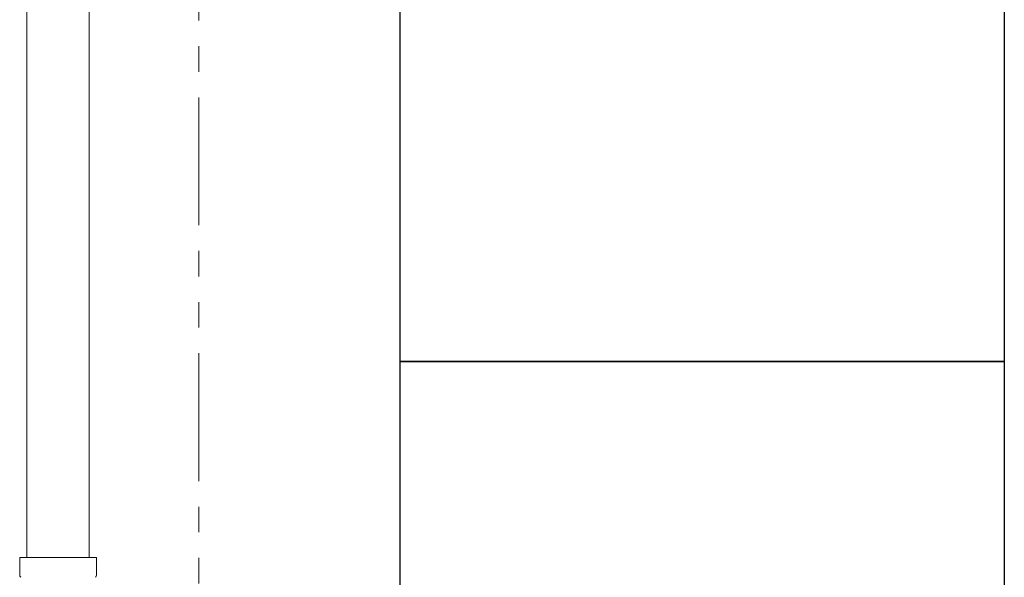
# Model space of a CAD drawing. Units: millimetres. Extents: x 4727 to 14214, y 7259 to 13227.
# Drawn here: x 13712 to 13956, y 7920 to 8059 of the extents above; entities that cross this region are included whole.
import ezdxf

# ---------------------------------------------------------------- set-up
doc = ezdxf.new("R2010")
doc.units = ezdxf.units.MM
doc.linetypes.add('PHANTOM', pattern=[63.5, 31.75, -6.35, 6.35, -6.35, 6.35, -6.35])
doc.linetypes.add('実線', pattern=[0])
doc.layers.add('ガス管', color=7, linetype='Continuous')
doc.layers.add('ガス配管細', color=4, linetype='Continuous', lineweight=20)
doc.layers.add('図面枠', color=7, linetype='Continuous', lineweight=50)

msp = doc.modelspace()

# ---------------------------------------------------------------- linework, layer by layer
at = {"layer": 'ガス管', "color": 3, "linetype": '実線', "lineweight": 9, "ltscale": 0.001}
for p, q in [((13713.66, 8252.93), (13713.66, 7925.27)), ((13729.16, 8252.93), (13729.16, 7925.27)), ((13711.88, 7925.27), (13711.88, 7921.03)), ((13730.98, 7925.27), (13711.88, 7925.27)), ((13730.98, 7925.27), (13730.98, 7921.03))]:
    msp.add_line(p, q, dxfattribs=at)
for centre, start, end in [((13712.88, 7921.03), 180, 225), ((13729.98, 7921.03), 315, 0)]:
    msp.add_arc(centre, 1, start, end, dxfattribs=at)
at = {"layer": 'ガス配管細', "color": 4, "linetype": 'PHANTOM', "lineweight": 9}
msp.add_line((13756.41, 8547.44), (13756.41, 7505.91), dxfattribs=at)
at = {"layer": '図面枠', "lineweight": 25, "ltscale": 0.5}
for p, q in [((13806.41, 7973.87), (13806.41, 8173.87)), ((13956.41, 8173.87), (13956.41, 7973.87)), ((13806.41, 7773.87), (13806.41, 7973.87)), ((13806.41, 7973.87), (13956.41, 7973.87)), ((13956.41, 7973.87), (13806.41, 7973.87)), ((13956.41, 7973.87), (13956.41, 7773.87))]:
    msp.add_line(p, q, dxfattribs=at)

doc.saveas('drawing.dxf')
